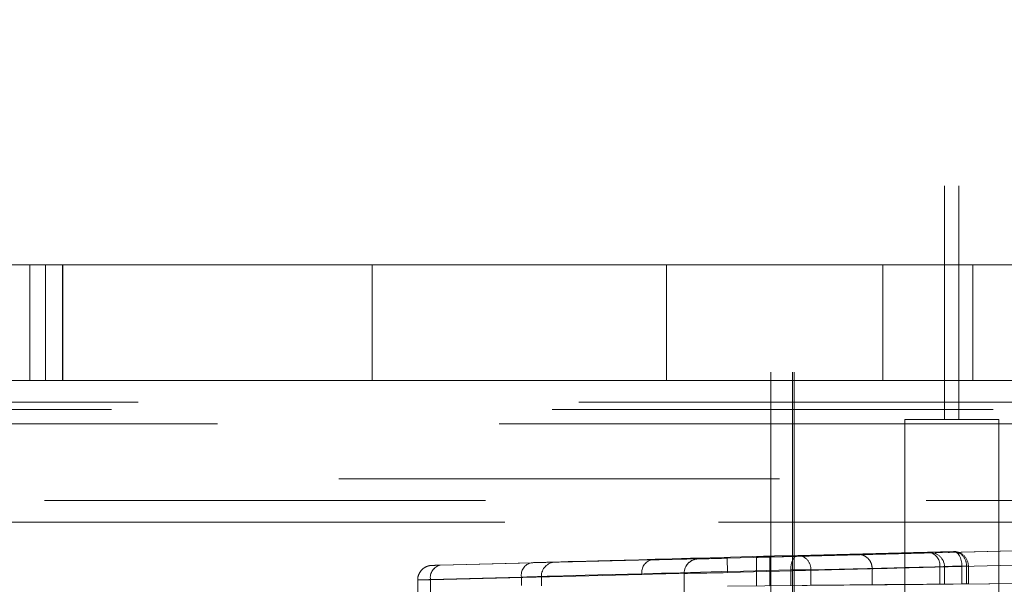
# Paper-space layout 'Sheet2' of a CAD drawing. Units: inches. Extents: x 0.1 to 16.8, y 0.1 to 10.9.
# Drawn here: x 4.6 to 4.8, y 2.7 to 2.8 of the extents above; entities that cross this region are included whole.
import ezdxf

# ---------------------------------------------------------------- set-up
doc = ezdxf.new("R2010")
doc.units = ezdxf.units.IN
doc.header["$MEASUREMENT"] = 0
doc.linetypes.add('HIDDEN', pattern=[0.07500000000000001, 0.05, -0.025])

psp = doc.layouts.new('Sheet2')

# ---------------------------------------------------------------- linework, layer by layer
at = {"color": 7, "linetype": 'HIDDEN', "lineweight": 18}
for p, q in [((4.737656909524944, 4.15172218852713), (4.737656909524944, 2.49161720165049)), ((4.742578169367463, 4.15172218852713), (4.742578169367463, 2.49161720165049)), ((4.742906253356964, 4.15172218852713), (4.742906253356964, 2.49161720165049)), ((4.777026988265101, 3.5939794063749), (4.777026988265101, 2.740961033671487)), ((4.780307828160114, 3.5939794063749), (4.780307828160114, 2.740961033671487)), ((4.647168913815108, 2.776066020548129), (4.512099166742791, 2.776066020548129)), ((4.56951551884941, 2.749819301388023), (4.56951551884941, 2.776066020548129)), ((4.573061106108304, 2.749819301388023), (4.573061106108304, 2.776066020548129)), ((4.576930874226179, 2.749819301388023), (4.576930874226179, 2.776066020548129)), ((4.576977532804334, 2.749819301388023), (4.576977532804334, 2.776066020548129)), ((4.647168913815108, 2.749819301388023), (4.647168913815108, 2.776066020548129)), ((4.647168913815108, 2.776066020548129), (4.71394506609211, 2.776066020548129)), ((4.71394506609211, 2.776066020548129), (4.71394506609211, 2.749819301388023)), ((4.796842091935706, 2.776066020548129), (4.71394506609211, 2.776066020548129)), ((4.763037856801755, 2.776066020548129), (4.763037856801755, 2.749819301388023)), ((4.783424626060372, 2.776066020548129), (4.783424626060372, 2.749819301388023)), ((4.647168913815108, 2.749819301388023), (4.512099166742791, 2.749819301388023)), ((4.71394506609211, 2.749819301388023), (4.647168913815108, 2.749819301388023)), ((4.796842091935706, 2.749819301388023), (4.71394506609211, 2.749819301388023)), ((4.49407299762201, 2.744898041545504), (4.833173680254006, 2.744898041545504)), ((4.488047275210116, 2.743257621597997), (4.806174979969701, 2.743257621597997)), ((4.475995830386327, 2.739976781702984), (4.815096513018323, 2.739976781702984)), ((4.478255476290787, 2.739976781702984), (4.817356158922783, 2.739976781702984)), ((4.49633264352647, 2.739976781702984), (4.835433326158467, 2.739976781702984)), ((4.512099166742791, 2.739976781702984), (4.837692972062927, 2.739976781702984)), ((4.768004678553814, 2.740961033671487), (4.768004678553814, 2.70159095493133)), ((4.777026988265101, 2.740961033671487), (4.768004678553814, 2.740961033671487)), ((4.777026988265101, 2.740961033671487), (4.780307828160114, 2.740961033671487)), ((4.7893301378714, 2.740961033671487), (4.780307828160114, 2.740961033671487)), ((4.7893301378714, 2.70159095493133), (4.7893301378714, 2.740961033671487)), ((4.239615431790404, 2.727509590101931), (5.012099166742791, 2.727509590101931)), ((4.172863607843879, 2.722588330259412), (5.13730804770243, 2.722588330259412)), ((4.125718605821532, 2.717667070416892), (5.090163045680083, 2.717667070416891)), ((4.12792852779133, 2.717667070416892), (5.092372967649881, 2.717667070416891)), ((4.175073529813677, 2.717667070416891), (5.139517969672228, 2.717667070416891)), ((4.177283451783475, 2.717667070416891), (5.012099166742792, 2.717667070416891)), ((4.727728559780789, 2.709491312167876), (4.81303039705113, 2.711723658674258)), ((4.737428049702948, 2.709833790874447), (4.773660318310973, 2.710784303651539)), ((4.737428049702948, 2.703244950856275), (4.737428049702948, 2.709833790874447)), ((4.81303039705113, 2.711732656250809), (4.737656909524944, 2.709760134357527)), ((4.779075868910276, 2.711001358700822), (4.74377457420683, 2.710133402553972)), ((4.773660318310973, 2.710784303651539), (4.773660318310973, 2.710788749125404)), ((4.662634660720533, 2.70789977196956), (4.710596586660881, 2.70911110289535)), ((4.683260634007684, 2.708466883053225), (4.662634660720533, 2.707908252383621)), ((4.721166879990762, 2.70936440601404), (4.721166879990762, 2.709325589764137)), ((4.727728559780789, 2.709491312167876), (4.727814389839904, 2.706211596534754)), ((4.813116227110245, 2.708443943041137), (4.727814389839904, 2.706211596534754)), ((4.73437606962993, 2.709677273155657), (4.73437606962993, 2.709750929672578)), ((4.73437606962993, 2.703192788879268), (4.73437606962993, 2.709677273155657)), ((4.737656909524944, 2.703220403670361), (4.737656909524944, 2.709760134357527)), ((4.746701694960776, 2.70685368692085), (4.782002989664221, 2.7077216430677)), ((4.780987888859446, 2.7077216430677), (4.780987888859446, 2.703649907663103)), ((4.780987888859446, 2.7077216430677), (4.782439857652718, 2.7077216430677)), ((4.782002989664221, 2.70366009064913), (4.782002989664221, 2.7077216430677)), ((4.782442538864403, 2.703663424588466), (4.782442538864403, 2.7077216430677)), ((4.708362512582244, 2.705831387262227), (4.660400586641897, 2.704620056336438)), ((4.685559687249696, 2.703223831630402), (4.685559687249696, 2.705338986473953)), ((4.708362512582244, 2.526746848059749), (4.708362512582244, 2.705831387262227)), ((4.717971870154865, 2.706045874131015), (4.717971870154865, 2.706084690380918)), ((4.717971870154865, 2.706045874131015), (4.717971870154865, 2.526532361190962)), ((4.727814389839904, 2.526366638787223), (4.727814389839904, 2.706211596534754)), ((4.742142756511033, 2.70685368692085), (4.746701694960776, 2.70685368692085)), ((4.742142756511033, 2.70685368692085), (4.742142756511033, 2.703331421403646)), ((4.746701694960776, 2.70685368692085), (4.746701694960776, 2.703370830692335)), ((4.760622788790035, 2.70711325786713), (4.760622788790035, 2.70346067070802)), ((4.775933374966763, 2.707509033492283), (4.777026988265101, 2.707509033492283)), ((4.775933374966763, 2.703583775895539), (4.775933374966763, 2.707509033492283)), ((4.777026988265101, 2.707509033492283), (4.777026988265101, 2.707504800424323)), ((4.777026988265101, 2.707504800424323), (4.777026988265101, 2.703591158387135)), ((4.657517779370111, 2.704574001223949), (4.657517779370111, 2.528004234098028)), ((4.660400586641897, 2.7046285367505), (4.681026559929048, 2.705187167420104)), ((4.660400586641897, 2.527949698571477), (4.660400586641897, 2.7046285367505)), ((4.660400586641897, 2.704620056336438), (4.660400586641897, 2.527958178985539)), ((4.681026559929048, 2.703265995024944), (4.681026559929048, 2.705187167420104)), ((4.816397067005258, 2.703905441247207), (4.727805805962415, 2.703132787991057)), ((4.777026988265101, 2.703591158387135), (4.737428049702948, 2.703244950856275)), ((4.737656909524944, 2.703220403670361), (4.816397062066994, 2.70390713997522)), ((4.782002989664221, 2.70366009064913), (4.746701694960776, 2.703370830692335))]:
    psp.add_line(p, q, dxfattribs=at)
at = {"color": 7, "linetype": 'HIDDEN', "lineweight": 18, "flags": 128}
for points in [[(4.74377457420683, 2.710133402553972), (4.74344400763535, 2.710063213746505), (4.743129181663345, 2.709871698606033), (4.742841997322586, 2.709566096775957), (4.742593310737619, 2.709157960597608), (4.742392522743228, 2.708662718409363), (4.742247223514664, 2.708099091325549), (4.742162905644306, 2.707488385542058), (4.742142756511033, 2.70685368692085)], [(4.779075868910276, 2.711001358700822), (4.779436710040888, 2.710946140178597), (4.779786796703839, 2.710764825824255), (4.780112438556865, 2.71046450604092), (4.780400901186191, 2.710056925008126), (4.780640904093174, 2.709558021418859), (4.780823061824757, 2.708987305187712), (4.780940250997061, 2.708367094504341), (4.780987888859446, 2.7077216430677)]]:
    psp.add_lwpolyline(points, dxfattribs=at)
at = {"color": 7, "linetype": 'HIDDEN', "lineweight": 18}
for centre, radius, start, end in [((4.743613020710018, 2.70704314321496), 0.003094479328526775, 356.4899300244836, 87.00739849424295), ((4.773746149013482, 2.707509032783176), 0.003280839251620249, 1.238366451265737e-05, 91.49909756587132), ((4.773037885976656, 2.707929816947599), 0.002925904169329052, 351.7314434122198, 77.71751962107095), ((4.778914315413464, 2.707911099361812), 0.003094479328525445, 356.489930024458, 87.00739849424166), ((4.779161698969391, 2.7077216430677), 0.00328083989501279, 0, 91.40845277808421), ((4.663272320296399, 2.705073131726506), 0.002905945435671, 102.6757174142538, 188.8005283854245), ((4.663277635364918, 2.705061030798312), 0.002910647321586958, 102.7621551553999, 188.714090644303), ((4.683898293583552, 2.70563176239611), 0.002905945435671736, 102.675717414288, 188.8005283854192), ((4.688811267925549, 2.705368875096957), 0.003251718041492421, 91.95412169465807, 180.5266496191654), ((4.711239561305265, 2.706272361724101), 0.002910647321587246, 102.7621551553979, 188.714090644303), ((4.729388999813967, 2.261286552928557), 0.4481532836877166, 91.05124566525899, 91.46188476280327), ((4.72125270932253, 2.706084689719923), 0.003280839167665479, 91.49907365775941, 179.9999884565468), ((4.72125270932253, 2.70604587347002), 0.003280839167665479, 91.49907365775941, 179.9999884565391), ((4.750366025600395, 1.294775652807239), 1.411680764494641, 91.31489453189252, 91.70504502609548), ((4.781006488884063, 2.140651642965283), 0.5629549917801822, 90.40502436667559, 90.51633248654117)]:
    psp.add_arc(centre, radius, start, end, dxfattribs=at)
for centre, major_axis, ratio, start_param, end_param in [((4.806468717261104, 2.711680865715473), (0.119750656133788, 0.003133873671663068), 0.0009132500278347897, 2.121771891524893, 2.959361996059837), ((4.737656909524944, 2.709836789153593), (0.00328083989407535, 8.58595526476158e-05), 0.0009132500278445615, 1.640585597145937, 3.141568754206354), ((4.806468717261104, 2.711680865715473), (0.04921259841113912, 0.001287893289724007), 0.0009132500278391504, 3.135988283684795, 3.356820289530377), ((4.806468717261104, 2.711680865715473), (0.04921259841113912, 0.001287893289724007), 0.0009132500278391504, 2.161087351066906, 3.135988283684795), ((4.806468717261104, 2.711680865715473), (0.04921259841113912, 0.001287893289724007), 0.0009132500278391504, 3.356820289530377, 3.982637424429501), ((4.773746148370088, 2.70750459076422), (0.002312349339028685, 0.002327583155093738), 0.9999360962921041, 5.494535909991853, 7.091496223813823), ((4.667274468996035, 2.7080254358191), (0.006561679788152475, 0.0001717191052965639), 0.0009132500277802166, 2.897189261007327, 3.154979820998621), ((4.667274468996035, 2.7080254358191), (0.006561679788152475, 0.0001717191052965639), 0.0009132500277802166, 3.154979820998621, 3.926966917301253), ((4.667274468996035, 2.7080254358191), (0.006561679788152475, 0.0001717191052965639), 0.0009132500277802166, 2.356170590460504, 2.897189261007327), ((4.669341209181177, 2.70811533274679), (0.01968503936445831, 0.0005151573158896916), 0.0009132500278478085, 5.497763244041528, 6.10095464968167), ((4.685077641145618, 2.708419951722878), (0.03608923883483239, 0.0009444550791317675), 0.0009132500278237345, 0.4250159376988965, 0.7853742636656048), ((4.727728559780789, 2.709497308726166), (0.006561679788151586, 0.0001717191052961198), 0.0009132500277803419, 3.141568753914102, 4.712365080639088), ((4.737656909524944, 2.709763132636672), (0.00328083989407535, 8.58595526480599e-05), 0.0009132500279798241, 3.141568753910217, 4.712365080639083), ((4.806554547320219, 2.70840115008235), (0.04593175851290177, 0.001287893448520538), 0.0009783830984461095, 2.161083817638986, 3.982633890993352), ((4.669427039240293, 2.704835617113668), (0.01640419946535765, 0.0005151575047235291), 0.001095570117816429, 5.497752738523503, 6.10094414414261), ((4.806554547320219, 2.70840115008235), (0.1230314960314587, 0.003133873534209908), 0.0008889287081982969, 2.121773148360797, 2.959363252892553), ((4.727814389839904, 2.706217593093045), (0.009842519684484685, 0.0001717190257397583), 0.0006090649317384764, 3.141582027487644, 4.712378354240162), ((4.66736029905515, 2.704745720185978), (0.009842519684483797, 0.0001717190257397583), 0.0006090649316934255, 2.35618386403845, 3.926980190860617), ((4.806554547320219, 2.703861266910978), (0.04593175853001696, 0.0004005962401127939), 0.0003045401287074771, 2.161108594760225, 3.98265866811343), ((4.779161698969391, 2.703634810573969), (0.003280839895000831, 2.861401715081868e-05), 0.0003045401287173489, 5.302701248425423, 6.80678142664714)]:
    psp.add_ellipse(centre, major_axis=major_axis, ratio=ratio, start_param=start_param, end_param=end_param, dxfattribs=at)
for points, knots in [([(4.758493451454033, 2.710415724952868), (4.7583583556861, 2.710412571533003), (4.757720789281214, 2.710397689389782), (4.757431525857148, 2.710397836558511), (4.75737675170345, 2.710389991702662), (4.75735369335012, 2.710398770879322), (4.757615915886761, 2.710383470752153), (4.757875220512008, 2.71035643094623), (4.758406632244816, 2.710244291587705), (4.759142805135643, 2.709910509574571), (4.759905736296499, 2.709247031534655), (4.760496190936067, 2.708285665670591), (4.760578652730008, 2.707523365802173), (4.760621173506093, 2.707130291864961)], [0, 0, 0, 0, 0.1010902527095383, 0.4770819247349976, 0.5875295562172375, 0.6630613741773503, 0.6761422552494251, 0.6904472396352755, 0.7246201510327842, 0.7826951159449416, 0.8496373068035591, 0.9224666587609878, 1, 1, 1, 1]), ([(4.660936483108159, 2.707860990205398), (4.66090133923765, 2.707860000865216), (4.660777162197745, 2.707856505139402), (4.660740946642398, 2.707855101661534), (4.660687393360074, 2.707853291182163), (4.660643473455915, 2.707851352099648), (4.660600382797336, 2.707849033568028), (4.660523130060273, 2.707843791961203), (4.660239858452559, 2.707815969972211), (4.659726045606681, 2.707702010093536), (4.659015428966217, 2.707371348027174), (4.658279055522379, 2.706763365771255), (4.657727543590807, 2.705848616629215), (4.657455469398933, 2.70502356537225), (4.657536235593779, 2.704583890756694), (4.657546125979882, 2.704530049521312)], [0, 0, 0, 0, 0.0388915729550435, 0.1374191384435038, 0.1938086745501549, 0.2139680169880745, 0.2264101385178874, 0.2384897105063944, 0.261159191132647, 0.359329363994136, 0.4805194709706537, 0.6214949554903786, 0.793451946220793, 0.9747067445157966, 1, 1, 1, 1])]:
    psp.add_open_spline(points, degree=3, knots=knots, dxfattribs=at)

doc.saveas('drawing.dxf')
